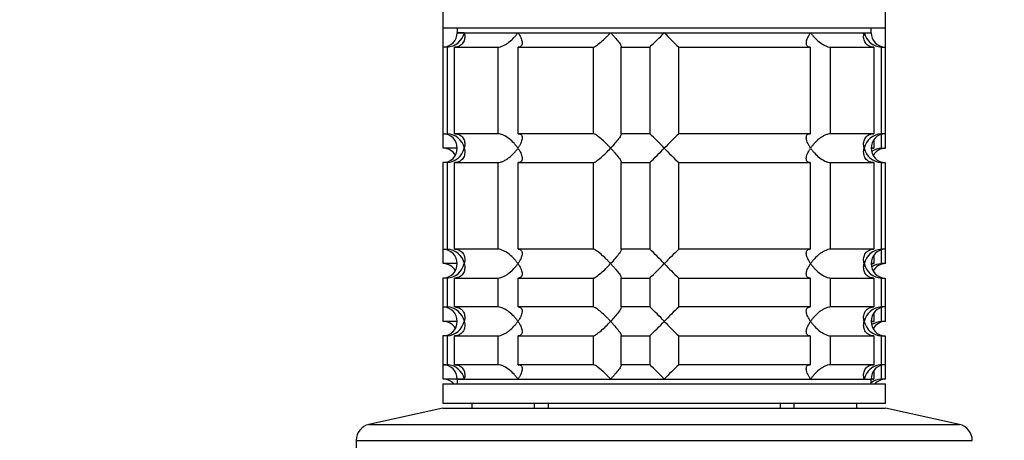
# Model space of a CAD drawing. Units: millimetres. Extents: x 0 to 1478, y 0 to 1758.
# Drawn here: x 205 to 307, y 1199 to 1243 of the extents above; entities that cross this region are included whole.
import ezdxf
from ezdxf import colors
from ezdxf.entities.mleader import LeaderData, LeaderLine
from ezdxf.math import Vec2, Vec3

# ---------------------------------------------------------------- set-up
doc = ezdxf.new("R2010")
doc.units = ezdxf.units.MM
doc.layers.add('DV7_Défaut', color=7, linetype='Continuous')
doc.layers.add('Défaut', color=7, linetype='Continuous')

# ---------------------------------------------------------------- blocks, each defined once
blk = doc.blocks.new('_DOT')
at = {"color": 0}
blk.add_line((0, 0), (-1, 0), dxfattribs=at)
at = {"color": 0, "const_width": 0.333}
blk.add_lwpolyline([(-0.1665, 0, 1), (0.1665, 0, 1)], format="xyb", close=True, dxfattribs=at)
blk = doc.blocks.new('SE6')
at = {"layer": 'DV7_Défaut', "color": 7, "linetype": 'Continuous'}
for p, q in [((248.53, 1243.49), (248.53, 1241.79)), ((294.53, 1241.79), (294.53, 1243.49)), ((248.53, 1241.79), (248.53, 1239.79)), ((248.53, 1241.79), (294.53, 1241.79)), ((250.03, 1241.79), (250.03, 1241.29)), ((293.03, 1241.29), (293.03, 1241.79)), ((294.53, 1239.79), (294.53, 1241.79)), ((250.76, 1241.29), (250.03, 1241.29)), ((250.03, 1241.29), (293.03, 1241.29)), ((250.76, 1241.29), (256.33, 1241.29)), ((256.33, 1241.29), (265.96, 1241.29)), ((265.96, 1241.29), (271.53, 1241.29)), ((271.53, 1241.29), (286.73, 1241.29)), ((286.73, 1241.29), (292.3, 1241.29)), ((292.3, 1241.29), (293.03, 1241.29)), ((248.97, 1239.79), (248.53, 1239.79)), ((248.53, 1239.79), (248.53, 1230.79)), ((248.97, 1239.79), (248.97, 1230.79)), ((249.75, 1239.79), (254.24, 1239.79)), ((249.75, 1230.79), (249.75, 1239.79)), ((254.24, 1239.79), (254.24, 1230.79)), ((256.36, 1239.79), (264.14, 1239.79)), ((256.36, 1230.79), (256.36, 1239.79)), ((264.14, 1239.79), (264.14, 1230.79)), ((267.04, 1239.79), (270.03, 1239.79)), ((267.04, 1230.79), (267.04, 1239.79)), ((270.03, 1239.79), (270.03, 1230.79)), ((273.03, 1239.79), (286.7, 1239.79)), ((273.03, 1230.79), (273.03, 1239.79)), ((286.7, 1239.79), (286.7, 1230.79)), ((288.82, 1239.79), (293.31, 1239.79)), ((288.82, 1230.79), (288.82, 1239.79)), ((293.31, 1239.79), (293.31, 1230.79)), ((294.09, 1239.79), (294.48, 1239.79)), ((294.09, 1230.79), (294.09, 1239.79)), ((294.48, 1239.79), (294.48, 1230.79)), ((294.48, 1238.29), (294.53, 1238.29)), ((294.53, 1229.29), (294.53, 1238.29)), ((248.53, 1230.79), (248.97, 1230.79)), ((248.58, 1229.29), (248.58, 1230.79)), ((254.24, 1230.79), (249.75, 1230.79)), ((264.14, 1230.79), (256.36, 1230.79)), ((270.03, 1230.79), (267.04, 1230.79)), ((286.7, 1230.79), (273.03, 1230.79)), ((293.31, 1230.79), (288.82, 1230.79)), ((294.48, 1230.79), (294.09, 1230.79)), ((294.09, 1229.29), (294.09, 1230.73)), ((293.31, 1230.14), (293.31, 1229.29)), ((250.03, 1229.29), (248.58, 1229.29)), ((293.31, 1229.29), (293.03, 1229.29)), ((294.09, 1229.29), (294.53, 1229.29)), ((248.97, 1227.79), (248.53, 1227.79)), ((248.53, 1227.79), (248.53, 1218.79)), ((248.97, 1227.79), (248.97, 1218.79)), ((249.75, 1227.79), (254.24, 1227.79)), ((249.75, 1218.79), (249.75, 1227.79)), ((254.24, 1227.79), (254.24, 1218.79)), ((256.36, 1227.79), (264.14, 1227.79)), ((256.36, 1218.79), (256.36, 1227.79)), ((264.14, 1227.79), (264.14, 1218.79)), ((267.04, 1227.79), (270.03, 1227.79)), ((267.04, 1218.79), (267.04, 1227.79)), ((270.03, 1227.79), (270.03, 1218.79)), ((273.03, 1227.79), (286.7, 1227.79)), ((273.03, 1218.79), (273.03, 1227.79)), ((286.7, 1227.79), (286.7, 1218.79)), ((288.82, 1227.79), (293.31, 1227.79)), ((288.82, 1218.79), (288.82, 1227.79)), ((293.31, 1227.79), (293.31, 1218.79)), ((294.09, 1227.79), (294.48, 1227.79)), ((294.09, 1218.79), (294.09, 1227.79)), ((294.48, 1227.79), (294.48, 1218.79)), ((294.48, 1226.29), (294.53, 1226.29)), ((294.53, 1217.29), (294.53, 1226.29)), ((248.53, 1218.79), (248.97, 1218.79)), ((248.58, 1217.29), (248.58, 1218.79)), ((254.24, 1218.79), (249.75, 1218.79)), ((264.14, 1218.79), (256.36, 1218.79)), ((270.03, 1218.79), (267.04, 1218.79)), ((286.7, 1218.79), (273.03, 1218.79)), ((293.31, 1218.79), (288.82, 1218.79)), ((294.48, 1218.79), (294.09, 1218.79)), ((294.09, 1217.29), (294.09, 1218.73)), ((250.03, 1217.29), (248.58, 1217.29)), ((293.31, 1217.29), (293.03, 1217.29)), ((293.31, 1218.14), (293.31, 1217.29)), ((294.53, 1217.29), (294.09, 1217.29)), ((248.97, 1215.79), (248.53, 1215.79)), ((248.53, 1215.79), (248.53, 1212.79)), ((248.97, 1215.79), (248.97, 1212.79)), ((249.75, 1215.79), (254.24, 1215.79)), ((249.75, 1212.79), (249.75, 1215.79)), ((254.24, 1215.79), (254.24, 1212.79)), ((256.36, 1215.79), (264.14, 1215.79)), ((256.36, 1212.79), (256.36, 1215.79)), ((264.14, 1215.79), (264.14, 1212.79)), ((267.04, 1215.79), (270.03, 1215.79)), ((267.04, 1212.79), (267.04, 1215.79)), ((270.03, 1215.79), (270.03, 1212.79)), ((273.03, 1215.79), (286.7, 1215.79)), ((273.03, 1212.79), (273.03, 1215.79)), ((286.7, 1215.79), (286.7, 1212.79)), ((288.82, 1215.79), (293.31, 1215.79)), ((288.82, 1212.79), (288.82, 1215.79)), ((293.31, 1215.79), (293.31, 1212.79)), ((294.09, 1215.79), (294.48, 1215.79)), ((294.09, 1212.79), (294.09, 1215.79)), ((294.48, 1215.79), (294.48, 1212.79)), ((294.48, 1214.29), (294.53, 1214.29)), ((294.53, 1211.29), (294.53, 1214.29)), ((248.53, 1212.79), (248.97, 1212.79)), ((248.58, 1211.29), (248.58, 1212.79)), ((254.24, 1212.79), (249.75, 1212.79)), ((264.14, 1212.79), (256.36, 1212.79)), ((270.03, 1212.79), (267.04, 1212.79)), ((286.7, 1212.79), (273.03, 1212.79)), ((293.31, 1212.79), (288.82, 1212.79)), ((293.31, 1212.14), (293.31, 1211.29)), ((294.48, 1212.79), (294.09, 1212.79)), ((294.09, 1211.29), (294.09, 1212.73)), ((250.03, 1211.29), (248.58, 1211.29)), ((293.31, 1211.29), (293.03, 1211.29)), ((294.53, 1211.29), (294.09, 1211.29)), ((248.97, 1209.79), (248.53, 1209.79)), ((248.53, 1209.79), (248.53, 1206.79)), ((248.97, 1209.79), (248.97, 1206.79)), ((249.75, 1209.79), (254.24, 1209.79)), ((249.75, 1206.79), (249.75, 1209.79)), ((254.24, 1209.79), (254.24, 1206.79)), ((256.36, 1209.79), (264.14, 1209.79)), ((256.36, 1206.79), (256.36, 1209.79)), ((264.14, 1209.79), (264.14, 1206.79)), ((267.04, 1209.79), (270.03, 1209.79)), ((267.04, 1206.79), (267.04, 1209.79)), ((270.03, 1209.79), (270.03, 1206.79)), ((273.03, 1209.79), (286.7, 1209.79)), ((273.03, 1206.79), (273.03, 1209.79)), ((286.7, 1209.79), (286.7, 1206.79)), ((288.82, 1209.79), (293.31, 1209.79)), ((288.82, 1206.79), (288.82, 1209.79)), ((293.31, 1209.79), (293.31, 1206.79)), ((294.09, 1209.79), (294.48, 1209.79)), ((294.09, 1206.79), (294.09, 1209.79)), ((294.48, 1209.79), (294.48, 1206.79)), ((294.48, 1208.29), (294.53, 1208.29)), ((294.53, 1205.29), (294.53, 1208.29)), ((248.53, 1206.79), (248.97, 1206.79)), ((248.58, 1205.29), (248.58, 1206.79)), ((254.24, 1206.79), (249.75, 1206.79)), ((264.14, 1206.79), (256.36, 1206.79)), ((270.03, 1206.79), (267.04, 1206.79)), ((286.7, 1206.79), (273.03, 1206.79)), ((293.31, 1206.79), (288.82, 1206.79)), ((293.31, 1206.14), (293.31, 1205.29)), ((294.48, 1206.79), (294.09, 1206.79)), ((294.09, 1205.29), (294.09, 1206.73)), ((250.03, 1205.29), (248.58, 1205.29)), ((250.76, 1205.29), (250.03, 1205.29)), ((250.03, 1205.29), (293.03, 1205.29)), ((250.03, 1205.29), (250.03, 1204.79)), ((250.76, 1205.29), (256.33, 1205.29)), ((256.33, 1205.29), (265.96, 1205.29)), ((265.96, 1205.29), (271.53, 1205.29)), ((271.53, 1205.29), (286.73, 1205.29)), ((286.73, 1205.29), (292.3, 1205.29)), ((292.3, 1205.29), (293.03, 1205.29)), ((293.31, 1205.29), (293.03, 1205.29)), ((293.03, 1204.79), (293.03, 1205.29)), ((294.53, 1205.29), (294.09, 1205.29)), ((248.53, 1204.79), (294.53, 1204.79)), ((248.53, 1204.79), (248.53, 1202.79)), ((294.53, 1202.79), (294.53, 1204.79)), ((248.53, 1202.29), (240.86, 1200.59)), ((248.53, 1202.79), (294.53, 1202.79)), ((248.53, 1202.29), (294.53, 1202.29)), ((251.53, 1202.79), (251.53, 1202.29)), ((258.03, 1202.79), (258.03, 1202.29)), ((259.47, 1202.79), (259.47, 1202.29)), ((283.59, 1202.79), (283.59, 1202.29)), ((285.03, 1202.29), (285.03, 1202.79)), ((291.53, 1202.29), (291.53, 1202.79)), ((302.2, 1200.59), (294.53, 1202.29)), ((240.86, 1200.59), (302.2, 1200.59)), ((239.53, 1198.93), (303.53, 1198.93)), ((239.53, 1198.93), (239.53, 1194.29))]:
    blk.add_line(p, q, dxfattribs=at)
for centre, radius, start, end in [((248.53, 1241.29), 1.5, 270, 0), ((248.86, 1241.75), 1.96, 273.3931, 346.5427), ((250.9, 1260.41), 28.12, 312.8545, 317.176), ((291.16, 1259.41), 26.71, 222.7095, 227.26), ((294.2, 1241.75), 1.96, 193.4573, 266.6069), ((294.49, 1241.25), 1.46, 178.466, 269.6349), ((294.53, 1239.79), 1.5, 268.1313, 270), ((248.53, 1229.29), 1.5, 270, 90), ((248.86, 1228.84), 1.96, 13.4573, 86.6069), ((251.9, 1211.18), 26.71, 42.7095, 47.26), ((292.16, 1210.17), 28.12, 132.8545, 137.176), ((294.2, 1228.83), 1.96, 93.4475, 166.4883), ((294.49, 1229.33), 1.46, 90.3075, 181.5917), ((248.57, 1227.83), 1.46, 29.8394, 89.6349), ((248.85, 1229.75), 1.96, 273.4475, 346.4883), ((250.9, 1248.41), 28.12, 312.8545, 317.176), ((291.16, 1247.41), 26.71, 222.7095, 227.26), ((294.2, 1229.75), 1.96, 193.4573, 266.6069), ((294.49, 1229.25), 1.46, 178.466, 269.6349), ((294.2, 1227.33), 1.96, 93.4495, 124.0547), ((294.53, 1227.79), 1.5, 90, 150.4065), ((294.53, 1227.79), 1.5, 268.1313, 270), ((248.53, 1217.29), 1.5, 270, 90), ((248.86, 1216.84), 1.96, 13.4573, 86.6069), ((251.9, 1199.18), 26.71, 42.7095, 47.26), ((292.16, 1198.17), 28.12, 132.8545, 137.176), ((294.2, 1216.83), 1.96, 93.4475, 166.4883), ((294.49, 1217.33), 1.46, 90.3075, 181.5917), ((248.57, 1215.83), 1.46, 29.8394, 89.6349), ((248.85, 1217.75), 1.96, 273.4475, 346.4883), ((250.9, 1236.41), 28.12, 312.8545, 317.176), ((291.16, 1235.41), 26.71, 222.7095, 227.26), ((294.2, 1217.75), 1.96, 193.4573, 266.6069), ((294.49, 1217.25), 1.46, 178.466, 269.6349), ((294.2, 1215.33), 1.96, 93.4495, 124.0547), ((294.53, 1215.79), 1.5, 90, 150.4065), ((294.53, 1215.79), 1.5, 268.1313, 270), ((248.53, 1211.29), 1.5, 270, 90), ((248.86, 1210.84), 1.96, 13.4573, 86.6069), ((251.9, 1193.18), 26.71, 42.7095, 47.26), ((292.16, 1192.17), 28.12, 132.8545, 137.176), ((294.2, 1210.83), 1.96, 93.4475, 166.4883), ((294.49, 1211.33), 1.46, 90.3075, 181.5917), ((248.57, 1209.83), 1.46, 29.8394, 89.6349), ((248.85, 1211.75), 1.96, 273.4475, 346.4883), ((250.9, 1230.41), 28.12, 312.8545, 317.176), ((291.16, 1229.41), 26.71, 222.7095, 227.26), ((294.2, 1211.75), 1.96, 193.4573, 266.6069), ((294.49, 1211.25), 1.46, 178.466, 269.6349), ((294.2, 1209.33), 1.96, 93.4495, 124.0547), ((294.53, 1209.79), 1.5, 90, 150.4065), ((294.53, 1209.79), 1.5, 268.1313, 270), ((248.53, 1205.29), 1.5, 0, 90), ((248.86, 1204.84), 1.96, 13.4573, 86.6069), ((251.9, 1187.18), 26.71, 42.7095, 47.26), ((292.16, 1186.17), 28.12, 132.8545, 137.176), ((294.2, 1204.84), 1.96, 93.3931, 166.5427), ((294.49, 1205.33), 1.46, 90.3075, 181.5917), ((248.57, 1203.83), 1.46, 41.4083, 89.6349), ((294.2, 1203.34), 1.96, 93.3931, 126.8966), ((294.53, 1203.79), 1.5, 90, 138.1897), ((241.23, 1198.93), 1.7, 102.5, 180), ((301.83, 1198.93), 1.7, 0, 77.5)]:
    blk.add_arc(centre, radius, start, end, dxfattribs=at)
for points, knots in [([(250.76, 1241.29), (250.78, 1241.21), (250.8, 1241.12), (250.81, 1240.96), (250.82, 1240.87), (250.8, 1240.63), (250.76, 1240.47), (250.61, 1240.18), (250.5, 1240.05), (250.26, 1239.9), (250.17, 1239.86), (249.97, 1239.81), (249.86, 1239.79), (249.75, 1239.79)], [0, 0, 0, 0, 0.125, 0.125, 0.25, 0.25, 0.5, 0.5, 0.75, 0.75, 0.875, 0.875, 1, 1, 1, 1]), ([(254.24, 1239.79), (254.33, 1239.79), (254.42, 1239.81), (254.62, 1239.86), (254.73, 1239.9), (254.93, 1240), (255.04, 1240.05), (255.23, 1240.18), (255.33, 1240.25), (255.61, 1240.47), (255.77, 1240.62), (256, 1240.87), (256.07, 1240.95), (256.21, 1241.12), (256.27, 1241.21), (256.33, 1241.29)], [0, 0, 0, 0, 0.125, 0.125, 0.25, 0.25, 0.375, 0.375, 0.5, 0.5, 0.75, 0.75, 0.875, 0.875, 1, 1, 1, 1]), ([(256.33, 1241.29), (256.38, 1241.21), (256.44, 1241.12), (256.53, 1240.96), (256.58, 1240.87), (256.69, 1240.63), (256.74, 1240.47), (256.78, 1240.18), (256.76, 1240.05), (256.67, 1239.9), (256.63, 1239.86), (256.51, 1239.81), (256.44, 1239.79), (256.36, 1239.79)], [0, 0, 0, 0, 0.125, 0.125, 0.25, 0.25, 0.5, 0.5, 0.75, 0.75, 0.875, 0.875, 1, 1, 1, 1]), ([(264.14, 1239.79), (264.18, 1239.79), (264.22, 1239.81), (264.34, 1239.86), (264.41, 1239.9), (264.63, 1240.05), (264.8, 1240.18), (265.13, 1240.47), (265.31, 1240.63), (265.56, 1240.87), (265.64, 1240.96), (265.8, 1241.12), (265.89, 1241.21), (265.96, 1241.29)], [0, 0, 0, 0, 0.125, 0.125, 0.25, 0.25, 0.5, 0.5, 0.75, 0.75, 0.875, 0.875, 1, 1, 1, 1]), ([(265.96, 1241.29), (266.04, 1241.21), (266.12, 1241.12), (266.27, 1240.96), (266.34, 1240.87), (266.55, 1240.63), (266.68, 1240.47), (266.9, 1240.18), (266.99, 1240.05), (267.06, 1239.9), (267.08, 1239.86), (267.08, 1239.81), (267.06, 1239.79), (267.04, 1239.79)], [0, 0, 0, 0, 0.125, 0.125, 0.25, 0.25, 0.5, 0.5, 0.75, 0.75, 0.875, 0.875, 1, 1, 1, 1]), ([(286.7, 1239.79), (286.62, 1239.79), (286.55, 1239.81), (286.43, 1239.86), (286.39, 1239.9), (286.33, 1240), (286.31, 1240.05), (286.29, 1240.18), (286.29, 1240.25), (286.32, 1240.47), (286.37, 1240.62), (286.48, 1240.87), (286.53, 1240.95), (286.62, 1241.12), (286.67, 1241.21), (286.73, 1241.29)], [0, 0, 0, 0, 0.125, 0.125, 0.25, 0.25, 0.375, 0.375, 0.5, 0.5, 0.75, 0.75, 0.875, 0.875, 1, 1, 1, 1]), ([(286.73, 1241.29), (286.79, 1241.21), (286.85, 1241.12), (286.99, 1240.96), (287.06, 1240.87), (287.28, 1240.63), (287.45, 1240.47), (287.82, 1240.18), (288.02, 1240.05), (288.33, 1239.9), (288.44, 1239.86), (288.64, 1239.81), (288.73, 1239.79), (288.82, 1239.79)], [0, 0, 0, 0, 0.125, 0.125, 0.25, 0.25, 0.5, 0.5, 0.75, 0.75, 0.875, 0.875, 1, 1, 1, 1]), ([(293.31, 1239.79), (293.2, 1239.79), (293.09, 1239.81), (292.89, 1239.86), (292.8, 1239.9), (292.56, 1240.05), (292.45, 1240.18), (292.3, 1240.47), (292.26, 1240.63), (292.24, 1240.87), (292.24, 1240.96), (292.26, 1241.12), (292.28, 1241.21), (292.3, 1241.29)], [0, 0, 0, 0, 0.125, 0.125, 0.25, 0.25, 0.5, 0.5, 0.75, 0.75, 0.875, 0.875, 1, 1, 1, 1]), ([(249.75, 1230.79), (249.98, 1230.79), (250.18, 1230.73), (250.5, 1230.54), (250.61, 1230.41), (250.76, 1230.12), (250.8, 1229.96), (250.82, 1229.63), (250.8, 1229.46), (250.76, 1229.29)], [0, 0, 0, 0, 0.25, 0.25, 0.5, 0.5, 0.75, 0.75, 1, 1, 1, 1]), ([(256.33, 1229.29), (256.27, 1229.38), (256.21, 1229.46), (256.07, 1229.63), (256, 1229.71), (255.78, 1229.96), (255.61, 1230.12), (255.24, 1230.41), (255.04, 1230.54), (254.73, 1230.68), (254.62, 1230.72), (254.42, 1230.78), (254.33, 1230.79), (254.24, 1230.79)], [0, 0, 0, 0, 0.125, 0.125, 0.25, 0.25, 0.5, 0.5, 0.75, 0.75, 0.875, 0.875, 1, 1, 1, 1]), ([(256.36, 1230.79), (256.44, 1230.79), (256.51, 1230.78), (256.63, 1230.72), (256.67, 1230.68), (256.73, 1230.59), (256.75, 1230.53), (256.77, 1230.4), (256.77, 1230.34), (256.74, 1230.12), (256.69, 1229.96), (256.58, 1229.71), (256.53, 1229.63), (256.44, 1229.46), (256.38, 1229.38), (256.33, 1229.29)], [0, 0, 0, 0, 0.125, 0.125, 0.25, 0.25, 0.375, 0.375, 0.5, 0.5, 0.75, 0.75, 0.875, 0.875, 1, 1, 1, 1]), ([(265.96, 1229.29), (265.89, 1229.38), (265.8, 1229.46), (265.64, 1229.63), (265.56, 1229.71), (265.31, 1229.96), (265.13, 1230.12), (264.8, 1230.41), (264.63, 1230.54), (264.41, 1230.68), (264.34, 1230.72), (264.22, 1230.78), (264.18, 1230.79), (264.14, 1230.79)], [0, 0, 0, 0, 0.125, 0.125, 0.25, 0.25, 0.5, 0.5, 0.75, 0.75, 0.875, 0.875, 1, 1, 1, 1]), ([(267.04, 1230.79), (267.06, 1230.79), (267.08, 1230.78), (267.08, 1230.72), (267.06, 1230.68), (266.99, 1230.54), (266.9, 1230.41), (266.68, 1230.12), (266.55, 1229.96), (266.27, 1229.63), (266.12, 1229.46), (265.96, 1229.29)], [0, 0, 0, 0, 0.125, 0.125, 0.25, 0.25, 0.5, 0.5, 0.75, 0.75, 1, 1, 1, 1]), ([(286.73, 1229.29), (286.67, 1229.38), (286.62, 1229.46), (286.53, 1229.63), (286.48, 1229.71), (286.37, 1229.96), (286.32, 1230.12), (286.28, 1230.41), (286.29, 1230.54), (286.39, 1230.68), (286.43, 1230.72), (286.55, 1230.78), (286.62, 1230.79), (286.7, 1230.79)], [0, 0, 0, 0, 0.125, 0.125, 0.25, 0.25, 0.5, 0.5, 0.75, 0.75, 0.875, 0.875, 1, 1, 1, 1]), ([(288.82, 1230.79), (288.73, 1230.79), (288.64, 1230.78), (288.44, 1230.72), (288.33, 1230.68), (288.13, 1230.59), (288.02, 1230.53), (287.83, 1230.4), (287.73, 1230.34), (287.45, 1230.12), (287.29, 1229.96), (287.06, 1229.71), (286.99, 1229.63), (286.85, 1229.46), (286.79, 1229.38), (286.73, 1229.29)], [0, 0, 0, 0, 0.125, 0.125, 0.25, 0.25, 0.375, 0.375, 0.5, 0.5, 0.75, 0.75, 0.875, 0.875, 1, 1, 1, 1]), ([(292.3, 1229.29), (292.28, 1229.38), (292.26, 1229.46), (292.24, 1229.63), (292.24, 1229.71), (292.26, 1229.96), (292.3, 1230.12), (292.45, 1230.41), (292.56, 1230.54), (292.8, 1230.68), (292.89, 1230.72), (293.09, 1230.78), (293.2, 1230.79), (293.31, 1230.79)], [0, 0, 0, 0, 0.125, 0.125, 0.25, 0.25, 0.5, 0.5, 0.75, 0.75, 0.875, 0.875, 1, 1, 1, 1]), ([(250.76, 1229.29), (250.78, 1229.21), (250.8, 1229.12), (250.81, 1228.96), (250.82, 1228.87), (250.8, 1228.63), (250.76, 1228.47), (250.61, 1228.18), (250.5, 1228.05), (250.26, 1227.9), (250.17, 1227.86), (249.97, 1227.81), (249.86, 1227.79), (249.75, 1227.79)], [0, 0, 0, 0, 0.125, 0.125, 0.25, 0.25, 0.5, 0.5, 0.75, 0.75, 0.875, 0.875, 1, 1, 1, 1]), ([(254.24, 1227.79), (254.33, 1227.79), (254.42, 1227.81), (254.62, 1227.86), (254.73, 1227.9), (254.93, 1228), (255.04, 1228.05), (255.23, 1228.18), (255.33, 1228.25), (255.61, 1228.47), (255.77, 1228.62), (256, 1228.87), (256.07, 1228.95), (256.21, 1229.12), (256.27, 1229.21), (256.33, 1229.29)], [0, 0, 0, 0, 0.125, 0.125, 0.25, 0.25, 0.375, 0.375, 0.5, 0.5, 0.75, 0.75, 0.875, 0.875, 1, 1, 1, 1]), ([(256.33, 1229.29), (256.38, 1229.21), (256.44, 1229.12), (256.53, 1228.96), (256.58, 1228.87), (256.69, 1228.63), (256.74, 1228.47), (256.78, 1228.18), (256.76, 1228.05), (256.67, 1227.9), (256.63, 1227.86), (256.51, 1227.81), (256.44, 1227.79), (256.36, 1227.79)], [0, 0, 0, 0, 0.125, 0.125, 0.25, 0.25, 0.5, 0.5, 0.75, 0.75, 0.875, 0.875, 1, 1, 1, 1]), ([(264.14, 1227.79), (264.21, 1227.79), (264.33, 1227.85), (264.63, 1228.05), (264.8, 1228.18), (265.13, 1228.47), (265.3, 1228.62), (265.64, 1228.95), (265.81, 1229.12), (265.96, 1229.29)], [0, 0, 0, 0, 0.25, 0.25, 0.5, 0.5, 0.75, 0.75, 1, 1, 1, 1]), ([(265.96, 1229.29), (266.04, 1229.21), (266.12, 1229.12), (266.27, 1228.96), (266.34, 1228.87), (266.55, 1228.63), (266.68, 1228.47), (266.9, 1228.18), (266.99, 1228.05), (267.06, 1227.9), (267.08, 1227.86), (267.08, 1227.81), (267.06, 1227.79), (267.04, 1227.79)], [0, 0, 0, 0, 0.125, 0.125, 0.25, 0.25, 0.5, 0.5, 0.75, 0.75, 0.875, 0.875, 1, 1, 1, 1]), ([(286.7, 1227.79), (286.62, 1227.79), (286.55, 1227.81), (286.43, 1227.86), (286.39, 1227.9), (286.29, 1228.05), (286.28, 1228.18), (286.32, 1228.47), (286.37, 1228.63), (286.48, 1228.87), (286.53, 1228.96), (286.62, 1229.12), (286.67, 1229.21), (286.73, 1229.29)], [0, 0, 0, 0, 0.125, 0.125, 0.25, 0.25, 0.5, 0.5, 0.75, 0.75, 0.875, 0.875, 1, 1, 1, 1]), ([(286.73, 1229.29), (286.79, 1229.21), (286.85, 1229.12), (286.99, 1228.96), (287.06, 1228.87), (287.28, 1228.63), (287.45, 1228.47), (287.82, 1228.18), (288.02, 1228.05), (288.33, 1227.9), (288.44, 1227.86), (288.64, 1227.81), (288.73, 1227.79), (288.82, 1227.79)], [0, 0, 0, 0, 0.125, 0.125, 0.25, 0.25, 0.5, 0.5, 0.75, 0.75, 0.875, 0.875, 1, 1, 1, 1]), ([(293.31, 1227.79), (293.08, 1227.79), (292.88, 1227.85), (292.56, 1228.05), (292.45, 1228.18), (292.3, 1228.47), (292.26, 1228.62), (292.24, 1228.95), (292.25, 1229.12), (292.3, 1229.29)], [0, 0, 0, 0, 0.25, 0.25, 0.5, 0.5, 0.75, 0.75, 1, 1, 1, 1]), ([(249.75, 1218.79), (249.98, 1218.79), (250.18, 1218.73), (250.5, 1218.54), (250.61, 1218.41), (250.76, 1218.12), (250.8, 1217.96), (250.82, 1217.63), (250.8, 1217.46), (250.76, 1217.29)], [0, 0, 0, 0, 0.25, 0.25, 0.5, 0.5, 0.75, 0.75, 1, 1, 1, 1]), ([(256.33, 1217.29), (256.27, 1217.38), (256.21, 1217.46), (256.07, 1217.63), (256, 1217.71), (255.78, 1217.96), (255.61, 1218.12), (255.24, 1218.41), (255.04, 1218.54), (254.73, 1218.68), (254.62, 1218.72), (254.42, 1218.78), (254.33, 1218.79), (254.24, 1218.79)], [0, 0, 0, 0, 0.125, 0.125, 0.25, 0.25, 0.5, 0.5, 0.75, 0.75, 0.875, 0.875, 1, 1, 1, 1]), ([(256.36, 1218.79), (256.44, 1218.79), (256.51, 1218.78), (256.63, 1218.72), (256.67, 1218.68), (256.73, 1218.59), (256.75, 1218.53), (256.77, 1218.4), (256.77, 1218.34), (256.74, 1218.12), (256.69, 1217.96), (256.58, 1217.71), (256.53, 1217.63), (256.44, 1217.46), (256.38, 1217.38), (256.33, 1217.29)], [0, 0, 0, 0, 0.125, 0.125, 0.25, 0.25, 0.375, 0.375, 0.5, 0.5, 0.75, 0.75, 0.875, 0.875, 1, 1, 1, 1]), ([(265.96, 1217.29), (265.89, 1217.38), (265.8, 1217.46), (265.64, 1217.63), (265.56, 1217.71), (265.31, 1217.96), (265.13, 1218.12), (264.8, 1218.41), (264.63, 1218.54), (264.41, 1218.68), (264.34, 1218.72), (264.22, 1218.78), (264.18, 1218.79), (264.14, 1218.79)], [0, 0, 0, 0, 0.125, 0.125, 0.25, 0.25, 0.5, 0.5, 0.75, 0.75, 0.875, 0.875, 1, 1, 1, 1]), ([(267.04, 1218.79), (267.06, 1218.79), (267.08, 1218.78), (267.08, 1218.72), (267.06, 1218.68), (266.99, 1218.54), (266.9, 1218.41), (266.68, 1218.12), (266.55, 1217.96), (266.27, 1217.63), (266.12, 1217.46), (265.96, 1217.29)], [0, 0, 0, 0, 0.125, 0.125, 0.25, 0.25, 0.5, 0.5, 0.75, 0.75, 1, 1, 1, 1]), ([(286.73, 1217.29), (286.67, 1217.38), (286.62, 1217.46), (286.53, 1217.63), (286.48, 1217.71), (286.37, 1217.96), (286.32, 1218.12), (286.28, 1218.41), (286.29, 1218.54), (286.39, 1218.68), (286.43, 1218.72), (286.55, 1218.78), (286.62, 1218.79), (286.7, 1218.79)], [0, 0, 0, 0, 0.125, 0.125, 0.25, 0.25, 0.5, 0.5, 0.75, 0.75, 0.875, 0.875, 1, 1, 1, 1]), ([(288.82, 1218.79), (288.73, 1218.79), (288.64, 1218.78), (288.44, 1218.72), (288.33, 1218.68), (288.13, 1218.59), (288.02, 1218.53), (287.83, 1218.4), (287.73, 1218.34), (287.45, 1218.12), (287.29, 1217.96), (287.06, 1217.71), (286.99, 1217.63), (286.85, 1217.46), (286.79, 1217.38), (286.73, 1217.29)], [0, 0, 0, 0, 0.125, 0.125, 0.25, 0.25, 0.375, 0.375, 0.5, 0.5, 0.75, 0.75, 0.875, 0.875, 1, 1, 1, 1]), ([(292.3, 1217.29), (292.28, 1217.38), (292.26, 1217.46), (292.24, 1217.63), (292.24, 1217.71), (292.26, 1217.96), (292.3, 1218.12), (292.45, 1218.41), (292.56, 1218.54), (292.8, 1218.68), (292.89, 1218.72), (293.09, 1218.78), (293.2, 1218.79), (293.31, 1218.79)], [0, 0, 0, 0, 0.125, 0.125, 0.25, 0.25, 0.5, 0.5, 0.75, 0.75, 0.875, 0.875, 1, 1, 1, 1]), ([(250.76, 1217.29), (250.78, 1217.21), (250.8, 1217.12), (250.81, 1216.96), (250.82, 1216.87), (250.8, 1216.63), (250.76, 1216.47), (250.61, 1216.18), (250.5, 1216.05), (250.26, 1215.9), (250.17, 1215.86), (249.97, 1215.81), (249.86, 1215.79), (249.75, 1215.79)], [0, 0, 0, 0, 0.125, 0.125, 0.25, 0.25, 0.5, 0.5, 0.75, 0.75, 0.875, 0.875, 1, 1, 1, 1]), ([(254.24, 1215.79), (254.33, 1215.79), (254.42, 1215.81), (254.62, 1215.86), (254.73, 1215.9), (254.93, 1216), (255.04, 1216.05), (255.23, 1216.18), (255.33, 1216.25), (255.61, 1216.47), (255.77, 1216.62), (256, 1216.87), (256.07, 1216.95), (256.21, 1217.12), (256.27, 1217.21), (256.33, 1217.29)], [0, 0, 0, 0, 0.125, 0.125, 0.25, 0.25, 0.375, 0.375, 0.5, 0.5, 0.75, 0.75, 0.875, 0.875, 1, 1, 1, 1]), ([(256.33, 1217.29), (256.38, 1217.21), (256.44, 1217.12), (256.53, 1216.96), (256.58, 1216.87), (256.69, 1216.63), (256.74, 1216.47), (256.78, 1216.18), (256.76, 1216.05), (256.67, 1215.9), (256.63, 1215.86), (256.51, 1215.81), (256.44, 1215.79), (256.36, 1215.79)], [0, 0, 0, 0, 0.125, 0.125, 0.25, 0.25, 0.5, 0.5, 0.75, 0.75, 0.875, 0.875, 1, 1, 1, 1]), ([(264.14, 1215.79), (264.21, 1215.79), (264.33, 1215.85), (264.63, 1216.05), (264.8, 1216.18), (265.13, 1216.47), (265.3, 1216.62), (265.64, 1216.95), (265.81, 1217.12), (265.96, 1217.29)], [0, 0, 0, 0, 0.25, 0.25, 0.5, 0.5, 0.75, 0.75, 1, 1, 1, 1]), ([(265.96, 1217.29), (266.04, 1217.21), (266.12, 1217.12), (266.27, 1216.96), (266.34, 1216.87), (266.55, 1216.63), (266.68, 1216.47), (266.9, 1216.18), (266.99, 1216.05), (267.06, 1215.9), (267.08, 1215.86), (267.08, 1215.81), (267.06, 1215.79), (267.04, 1215.79)], [0, 0, 0, 0, 0.125, 0.125, 0.25, 0.25, 0.5, 0.5, 0.75, 0.75, 0.875, 0.875, 1, 1, 1, 1]), ([(286.7, 1215.79), (286.62, 1215.79), (286.55, 1215.81), (286.43, 1215.86), (286.39, 1215.9), (286.29, 1216.05), (286.28, 1216.18), (286.32, 1216.47), (286.37, 1216.63), (286.48, 1216.87), (286.53, 1216.96), (286.62, 1217.12), (286.67, 1217.21), (286.73, 1217.29)], [0, 0, 0, 0, 0.125, 0.125, 0.25, 0.25, 0.5, 0.5, 0.75, 0.75, 0.875, 0.875, 1, 1, 1, 1]), ([(286.73, 1217.29), (286.79, 1217.21), (286.85, 1217.12), (286.99, 1216.96), (287.06, 1216.87), (287.28, 1216.63), (287.45, 1216.47), (287.82, 1216.18), (288.02, 1216.05), (288.33, 1215.9), (288.44, 1215.86), (288.64, 1215.81), (288.73, 1215.79), (288.82, 1215.79)], [0, 0, 0, 0, 0.125, 0.125, 0.25, 0.25, 0.5, 0.5, 0.75, 0.75, 0.875, 0.875, 1, 1, 1, 1]), ([(293.31, 1215.79), (293.08, 1215.79), (292.88, 1215.85), (292.56, 1216.05), (292.45, 1216.18), (292.3, 1216.47), (292.26, 1216.62), (292.24, 1216.95), (292.25, 1217.12), (292.3, 1217.29)], [0, 0, 0, 0, 0.25, 0.25, 0.5, 0.5, 0.75, 0.75, 1, 1, 1, 1]), ([(249.75, 1212.79), (249.98, 1212.79), (250.18, 1212.73), (250.5, 1212.54), (250.61, 1212.41), (250.76, 1212.12), (250.8, 1211.96), (250.82, 1211.63), (250.8, 1211.46), (250.76, 1211.29)], [0, 0, 0, 0, 0.25, 0.25, 0.5, 0.5, 0.75, 0.75, 1, 1, 1, 1]), ([(256.33, 1211.29), (256.27, 1211.38), (256.21, 1211.46), (256.07, 1211.63), (256, 1211.71), (255.78, 1211.96), (255.61, 1212.12), (255.24, 1212.41), (255.04, 1212.54), (254.73, 1212.68), (254.62, 1212.72), (254.42, 1212.78), (254.33, 1212.79), (254.24, 1212.79)], [0, 0, 0, 0, 0.125, 0.125, 0.25, 0.25, 0.5, 0.5, 0.75, 0.75, 0.875, 0.875, 1, 1, 1, 1]), ([(256.36, 1212.79), (256.44, 1212.79), (256.51, 1212.78), (256.63, 1212.72), (256.67, 1212.68), (256.73, 1212.59), (256.75, 1212.53), (256.77, 1212.4), (256.77, 1212.34), (256.74, 1212.12), (256.69, 1211.96), (256.58, 1211.71), (256.53, 1211.63), (256.44, 1211.46), (256.38, 1211.38), (256.33, 1211.29)], [0, 0, 0, 0, 0.125, 0.125, 0.25, 0.25, 0.375, 0.375, 0.5, 0.5, 0.75, 0.75, 0.875, 0.875, 1, 1, 1, 1]), ([(265.96, 1211.29), (265.89, 1211.38), (265.8, 1211.46), (265.64, 1211.63), (265.56, 1211.71), (265.31, 1211.96), (265.13, 1212.12), (264.8, 1212.41), (264.63, 1212.54), (264.41, 1212.68), (264.34, 1212.72), (264.22, 1212.78), (264.18, 1212.79), (264.14, 1212.79)], [0, 0, 0, 0, 0.125, 0.125, 0.25, 0.25, 0.5, 0.5, 0.75, 0.75, 0.875, 0.875, 1, 1, 1, 1]), ([(267.04, 1212.79), (267.06, 1212.79), (267.08, 1212.78), (267.08, 1212.72), (267.06, 1212.68), (266.99, 1212.54), (266.9, 1212.41), (266.68, 1212.12), (266.55, 1211.96), (266.27, 1211.63), (266.12, 1211.46), (265.96, 1211.29)], [0, 0, 0, 0, 0.125, 0.125, 0.25, 0.25, 0.5, 0.5, 0.75, 0.75, 1, 1, 1, 1]), ([(286.73, 1211.29), (286.67, 1211.38), (286.62, 1211.46), (286.53, 1211.63), (286.48, 1211.71), (286.37, 1211.96), (286.32, 1212.12), (286.28, 1212.41), (286.29, 1212.54), (286.39, 1212.68), (286.43, 1212.72), (286.55, 1212.78), (286.62, 1212.79), (286.7, 1212.79)], [0, 0, 0, 0, 0.125, 0.125, 0.25, 0.25, 0.5, 0.5, 0.75, 0.75, 0.875, 0.875, 1, 1, 1, 1]), ([(288.82, 1212.79), (288.73, 1212.79), (288.64, 1212.78), (288.44, 1212.72), (288.33, 1212.68), (288.13, 1212.59), (288.02, 1212.53), (287.83, 1212.4), (287.73, 1212.34), (287.45, 1212.12), (287.29, 1211.96), (287.06, 1211.71), (286.99, 1211.63), (286.85, 1211.46), (286.79, 1211.38), (286.73, 1211.29)], [0, 0, 0, 0, 0.125, 0.125, 0.25, 0.25, 0.375, 0.375, 0.5, 0.5, 0.75, 0.75, 0.875, 0.875, 1, 1, 1, 1]), ([(292.3, 1211.29), (292.28, 1211.38), (292.26, 1211.46), (292.24, 1211.63), (292.24, 1211.71), (292.26, 1211.96), (292.3, 1212.12), (292.45, 1212.41), (292.56, 1212.54), (292.8, 1212.68), (292.89, 1212.72), (293.09, 1212.78), (293.2, 1212.79), (293.31, 1212.79)], [0, 0, 0, 0, 0.125, 0.125, 0.25, 0.25, 0.5, 0.5, 0.75, 0.75, 0.875, 0.875, 1, 1, 1, 1]), ([(250.76, 1211.29), (250.78, 1211.21), (250.8, 1211.12), (250.81, 1210.96), (250.82, 1210.87), (250.8, 1210.63), (250.76, 1210.47), (250.61, 1210.18), (250.5, 1210.05), (250.26, 1209.9), (250.17, 1209.86), (249.97, 1209.81), (249.86, 1209.79), (249.75, 1209.79)], [0, 0, 0, 0, 0.125, 0.125, 0.25, 0.25, 0.5, 0.5, 0.75, 0.75, 0.875, 0.875, 1, 1, 1, 1]), ([(254.24, 1209.79), (254.33, 1209.79), (254.42, 1209.81), (254.62, 1209.86), (254.73, 1209.9), (254.93, 1210), (255.04, 1210.05), (255.23, 1210.18), (255.33, 1210.25), (255.61, 1210.47), (255.77, 1210.62), (256, 1210.87), (256.07, 1210.95), (256.21, 1211.12), (256.27, 1211.21), (256.33, 1211.29)], [0, 0, 0, 0, 0.125, 0.125, 0.25, 0.25, 0.375, 0.375, 0.5, 0.5, 0.75, 0.75, 0.875, 0.875, 1, 1, 1, 1]), ([(256.33, 1211.29), (256.38, 1211.21), (256.44, 1211.12), (256.53, 1210.96), (256.58, 1210.87), (256.69, 1210.63), (256.74, 1210.47), (256.78, 1210.18), (256.76, 1210.05), (256.67, 1209.9), (256.63, 1209.86), (256.51, 1209.81), (256.44, 1209.79), (256.36, 1209.79)], [0, 0, 0, 0, 0.125, 0.125, 0.25, 0.25, 0.5, 0.5, 0.75, 0.75, 0.875, 0.875, 1, 1, 1, 1]), ([(264.14, 1209.79), (264.21, 1209.79), (264.33, 1209.85), (264.63, 1210.05), (264.8, 1210.18), (265.13, 1210.47), (265.3, 1210.62), (265.64, 1210.95), (265.81, 1211.12), (265.96, 1211.29)], [0, 0, 0, 0, 0.25, 0.25, 0.5, 0.5, 0.75, 0.75, 1, 1, 1, 1]), ([(265.96, 1211.29), (266.04, 1211.21), (266.12, 1211.12), (266.27, 1210.96), (266.34, 1210.87), (266.55, 1210.63), (266.68, 1210.47), (266.9, 1210.18), (266.99, 1210.05), (267.06, 1209.9), (267.08, 1209.86), (267.08, 1209.81), (267.06, 1209.79), (267.04, 1209.79)], [0, 0, 0, 0, 0.125, 0.125, 0.25, 0.25, 0.5, 0.5, 0.75, 0.75, 0.875, 0.875, 1, 1, 1, 1]), ([(286.7, 1209.79), (286.62, 1209.79), (286.55, 1209.81), (286.43, 1209.86), (286.39, 1209.9), (286.29, 1210.05), (286.28, 1210.18), (286.32, 1210.47), (286.37, 1210.63), (286.48, 1210.87), (286.53, 1210.96), (286.62, 1211.12), (286.67, 1211.21), (286.73, 1211.29)], [0, 0, 0, 0, 0.125, 0.125, 0.25, 0.25, 0.5, 0.5, 0.75, 0.75, 0.875, 0.875, 1, 1, 1, 1]), ([(286.73, 1211.29), (286.79, 1211.21), (286.85, 1211.12), (286.99, 1210.96), (287.06, 1210.87), (287.28, 1210.63), (287.45, 1210.47), (287.82, 1210.18), (288.02, 1210.05), (288.33, 1209.9), (288.44, 1209.86), (288.64, 1209.81), (288.73, 1209.79), (288.82, 1209.79)], [0, 0, 0, 0, 0.125, 0.125, 0.25, 0.25, 0.5, 0.5, 0.75, 0.75, 0.875, 0.875, 1, 1, 1, 1]), ([(293.31, 1209.79), (293.08, 1209.79), (292.88, 1209.85), (292.56, 1210.05), (292.45, 1210.18), (292.3, 1210.47), (292.26, 1210.62), (292.24, 1210.95), (292.25, 1211.12), (292.3, 1211.29)], [0, 0, 0, 0, 0.25, 0.25, 0.5, 0.5, 0.75, 0.75, 1, 1, 1, 1]), ([(249.75, 1206.79), (249.86, 1206.79), (249.97, 1206.78), (250.17, 1206.72), (250.26, 1206.68), (250.5, 1206.54), (250.61, 1206.41), (250.76, 1206.12), (250.8, 1205.96), (250.82, 1205.71), (250.81, 1205.63), (250.8, 1205.46), (250.78, 1205.38), (250.76, 1205.29)], [0, 0, 0, 0, 0.125, 0.125, 0.25, 0.25, 0.5, 0.5, 0.75, 0.75, 0.875, 0.875, 1, 1, 1, 1]), ([(256.33, 1205.29), (256.27, 1205.38), (256.21, 1205.46), (256.07, 1205.63), (256, 1205.71), (255.78, 1205.96), (255.61, 1206.12), (255.24, 1206.41), (255.04, 1206.54), (254.73, 1206.68), (254.62, 1206.72), (254.42, 1206.78), (254.33, 1206.79), (254.24, 1206.79)], [0, 0, 0, 0, 0.125, 0.125, 0.25, 0.25, 0.5, 0.5, 0.75, 0.75, 0.875, 0.875, 1, 1, 1, 1]), ([(256.36, 1206.79), (256.44, 1206.79), (256.51, 1206.78), (256.63, 1206.72), (256.67, 1206.68), (256.73, 1206.59), (256.75, 1206.53), (256.77, 1206.4), (256.77, 1206.34), (256.74, 1206.12), (256.69, 1205.96), (256.58, 1205.71), (256.53, 1205.63), (256.44, 1205.46), (256.38, 1205.38), (256.33, 1205.29)], [0, 0, 0, 0, 0.125, 0.125, 0.25, 0.25, 0.375, 0.375, 0.5, 0.5, 0.75, 0.75, 0.875, 0.875, 1, 1, 1, 1]), ([(265.96, 1205.29), (265.89, 1205.38), (265.8, 1205.46), (265.64, 1205.63), (265.56, 1205.71), (265.31, 1205.96), (265.13, 1206.12), (264.8, 1206.41), (264.63, 1206.54), (264.41, 1206.68), (264.34, 1206.72), (264.22, 1206.78), (264.18, 1206.79), (264.14, 1206.79)], [0, 0, 0, 0, 0.125, 0.125, 0.25, 0.25, 0.5, 0.5, 0.75, 0.75, 0.875, 0.875, 1, 1, 1, 1]), ([(267.04, 1206.79), (267.06, 1206.79), (267.08, 1206.78), (267.08, 1206.72), (267.06, 1206.68), (266.99, 1206.54), (266.9, 1206.41), (266.68, 1206.12), (266.55, 1205.96), (266.34, 1205.71), (266.27, 1205.63), (266.12, 1205.46), (266.04, 1205.38), (265.96, 1205.29)], [0, 0, 0, 0, 0.125, 0.125, 0.25, 0.25, 0.5, 0.5, 0.75, 0.75, 0.875, 0.875, 1, 1, 1, 1]), ([(286.73, 1205.29), (286.67, 1205.38), (286.62, 1205.46), (286.53, 1205.63), (286.48, 1205.71), (286.37, 1205.96), (286.32, 1206.12), (286.28, 1206.41), (286.29, 1206.54), (286.39, 1206.68), (286.43, 1206.72), (286.55, 1206.78), (286.62, 1206.79), (286.7, 1206.79)], [0, 0, 0, 0, 0.125, 0.125, 0.25, 0.25, 0.5, 0.5, 0.75, 0.75, 0.875, 0.875, 1, 1, 1, 1]), ([(288.82, 1206.79), (288.73, 1206.79), (288.64, 1206.78), (288.44, 1206.72), (288.33, 1206.68), (288.13, 1206.59), (288.02, 1206.53), (287.83, 1206.4), (287.73, 1206.34), (287.45, 1206.12), (287.29, 1205.96), (287.06, 1205.71), (286.99, 1205.63), (286.85, 1205.46), (286.79, 1205.38), (286.73, 1205.29)], [0, 0, 0, 0, 0.125, 0.125, 0.25, 0.25, 0.375, 0.375, 0.5, 0.5, 0.75, 0.75, 0.875, 0.875, 1, 1, 1, 1]), ([(292.3, 1205.29), (292.28, 1205.38), (292.26, 1205.46), (292.24, 1205.63), (292.24, 1205.71), (292.26, 1205.96), (292.3, 1206.12), (292.45, 1206.41), (292.56, 1206.54), (292.8, 1206.68), (292.89, 1206.72), (293.09, 1206.78), (293.2, 1206.79), (293.31, 1206.79)], [0, 0, 0, 0, 0.125, 0.125, 0.25, 0.25, 0.5, 0.5, 0.75, 0.75, 0.875, 0.875, 1, 1, 1, 1])]:
    blk.add_open_spline(points, degree=3, knots=knots, dxfattribs=at)
for points in [[(293.07, 1229.27), (293.15, 1229.28), (293.23, 1229.29), (293.31, 1229.29)], [(293.03, 1217.26), (293.12, 1217.28), (293.21, 1217.29), (293.31, 1217.29)], [(293.03, 1211.26), (293.12, 1211.28), (293.21, 1211.29), (293.31, 1211.29)], [(293.07, 1205.27), (293.15, 1205.28), (293.23, 1205.29), (293.31, 1205.29)]]:
    blk.add_open_spline(points, degree=3, dxfattribs=at)

msp = doc.modelspace()

# ---------------------------------------------------------------- block references
at = {"layer": 'Défaut'}
msp.add_blockref('SE6', (0, 0), dxfattribs=at)

# ---------------------------------------------------------------- leaders
at = {"layer": 'Défaut', "color": 7, "linetype": 'Continuous'}
ml = msp.add_multileader_mtext('Standard', dxfattribs=at)
ml.set_content('{\\pxsm0.9;\\fSolid Edge ISO|b1||i0||c0|p34;\\W1.;28/02/2018\\P}', color=256)
ml.set_leader_properties()
ml.set_arrow_properties(name='DOT')
ml.build(insert=Vec2(0, 0))
ml.multileader.update_dxf_attribs({"leader_type": 0, "dogleg_length": 0, "arrow_head_size": 12})
ctx = ml.context
ctx.base_point, ctx.char_height, ctx.arrow_head_size, ctx.landing_gap_size = Vec3(1390.41, 1750.71), 12, 12, 4.2
notes = []
notes.append((ctx, [(0, (0, 0, 0), (0, 0), (1, 0), 1, [])]))
ctx.mtext.insert = Vec3(1392.41, 1756.83)
for ctx, leaders in notes:
    for number, flags, end, landing, length, lines in leaders:
        leader = LeaderData()
        leader.index, (leader.has_last_leader_line, leader.has_dogleg_vector, leader.attachment_direction) = number, flags
        leader.last_leader_point, leader.dogleg_vector, leader.dogleg_length = Vec3(end), Vec3(landing), length
        for number, points, colour, breaks in lines:
            line = LeaderLine()
            line.index, line.vertices, line.color, line.breaks = number, Vec3.list(points), colors.encode_raw_color(colour), breaks
            leader.lines.append(line)
        ctx.leaders.append(leader)

doc.saveas('drawing.dxf')
